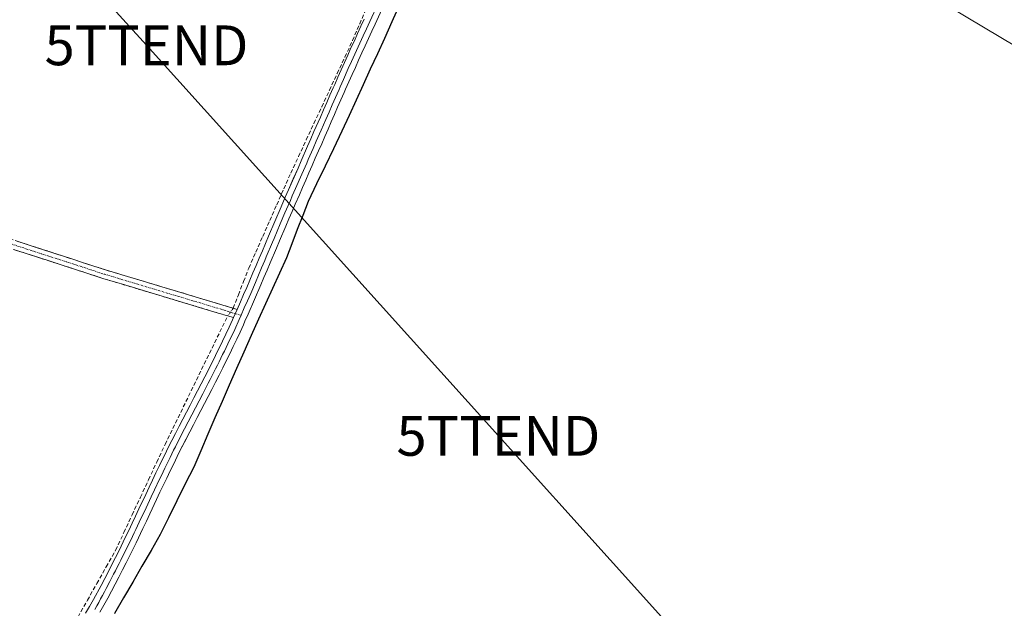
# Model space of a CAD drawing. Units: metres. Extents: x 641939 to 645408, y 4711375 to 4713760.
# Drawn here: x 642269 to 642517, y 4712732 to 4712880 of the extents above; entities that cross this region are included whole.
import ezdxf
from ezdxf.enums import TextEntityAlignment as Align

# ---------------------------------------------------------------- set-up
doc = ezdxf.new("R2010")
doc.units = ezdxf.units.M
doc.header["$MEASUREMENT"] = 0
doc.linetypes.add('TRAZO_Y_PUNTO', pattern=[1, 0.5, -0.25, 0, -0.25])
doc.linetypes.add('TRAZOSX2', pattern=[1.5, 1, -0.5])
doc.layers.get('0').update_dxf_attribs({"lineweight": 5})
for name, color, linetype, lineweight in [('Camino', 19, 'TRAZOSX2', 0), ('Camino Cxs', 19, 'Continuous', 0), ('Camino eje', 19, 'TRAZO_Y_PUNTO', 0), ('Comunidad autónoma', 142, 'Continuous', 30), ('Corriente artificial lineal', 5, 'TRAZOSX2', 13), ('Corriente artificial lineal oculto', 135, 'TRAZO_Y_PUNTO', 13), ('Cultivos herbáceos CxS', 92, 'Continuous', 0), ('Layer 0', 7, 'Continuous', 0), ('Municipio', 9, 'Continuous', 13), ('Municipio CxS', 142, 'Continuous', 0), ('Núcleo urbano CxS', 19, 'Continuous', 0), ('Provincia', 19, 'Continuous', 0), ('Tendido', 6, 'Continuous', 0), ('Torre de tendido puntual', 7, 'Continuous', 0)]:
    doc.layers.add(name, color=color, linetype=linetype, lineweight=lineweight)

# ---------------------------------------------------------------- blocks, each defined once
blk = doc.blocks.new('5TTEND')
blk.add_text('5TTEND', height=10).set_placement((0, 0), align=Align.MIDDLE_CENTER)

msp = doc.modelspace()

# ---------------------------------------------------------------- linework, layer by layer
at = {"layer": 'Camino', "color": 19, "linetype": 'TRAZOSX2', "lineweight": 0}
for points in [[(641954.41, 4712926.09), (641962.79, 4712923.72), (641988.76, 4712914.6), (642008, 4712908.34), (642038.76, 4712899.51), (642087.22, 4712883.88), (642110.06, 4712877.28), (642131.11, 4712870.47), (642143.2, 4712866.57), (642152.65, 4712863.21), (642169.71, 4712856.78), (642186.18, 4712851.81), (642204.87, 4712844.69), (642232.49, 4712836.31), (642290.85, 4712817.35), (642323.92, 4712807.42)], [(642323, 4712805.34), (642290.18, 4712815.21), (642231.82, 4712834.17), (642204.15, 4712842.56), (642185.46, 4712849.68), (642168.99, 4712854.65), (642151.88, 4712861.1), (642142.48, 4712864.44), (642130.42, 4712868.33), (642109.4, 4712875.12), (642086.56, 4712881.72), (642038.11, 4712897.35), (642007.34, 4712906.18), (641988.04, 4712912.47), (641962.11, 4712921.58), (641954.46, 4712923.75)]]:
    msp.add_lwpolyline(points, dxfattribs=at)
at = {"layer": 'Camino Cxs', "color": 19, "linetype": 'Continuous', "lineweight": 0}
msp.add_polyline3d([(642268.4, 4712824.64, 436.36), (642272.89, 4712823.18, 436.36), (642277.38, 4712821.73, 436.31), (642281.87, 4712820.27, 436.34), (642286.36, 4712818.81, 436.37), (642290.85, 4712817.35, 436.36), (642295.57, 4712815.93, 436.38), (642300.3, 4712814.51, 436.4), (642305.02, 4712813.09, 436.39), (642309.75, 4712811.68, 436.35), (642314.47, 4712810.26, 436.37), (642319.2, 4712808.84, 436.52), (642323.92, 4712807.42, 436.67), (642323.92, 4712807.42, 436.67), (642323, 4712805.34, 436.67), (642318.31, 4712806.75, 436.48), (642313.62, 4712808.16, 436.43), (642308.93, 4712809.57, 436.38), (642304.25, 4712810.98, 436.37), (642299.56, 4712812.39, 436.4), (642294.87, 4712813.8, 436.4), (642290.18, 4712815.21, 436.35), (642285.69, 4712816.67, 436.35), (642281.2, 4712818.13, 436.37), (642276.71, 4712819.59, 436.33), (642272.22, 4712821.04, 436.35), (642267.73, 4712822.5, 436.38)], dxfattribs=at)
at = {"layer": 'Camino eje', "color": 19, "linetype": 'TRAZO_Y_PUNTO', "lineweight": 0}
for points in [[(641954.44, 4712924.92), (641958.63, 4712923.74), (641962.45, 4712922.65), (641988.4, 4712913.54), (641998.02, 4712910.41), (642007.67, 4712907.26), (642038.44, 4712898.43), (642086.89, 4712882.8), (642109.73, 4712876.2), (642120.26, 4712872.8), (642130.77, 4712869.4), (642142.84, 4712865.51), (642152.27, 4712862.16), (642169.35, 4712855.72), (642185.82, 4712850.75), (642204.51, 4712843.63), (642218.35, 4712839.43), (642232.16, 4712835.24), (642290.52, 4712816.28), (642298.72, 4712813.81), (642309.11, 4712810.69), (642321.41, 4712807), (642323.43, 4712806.3)], [(642323.43, 4712806.3), (642324.91, 4712805.95)]]:
    msp.add_lwpolyline(points, dxfattribs=at)
at = {"layer": 'Comunidad autónoma', "color": 142, "linetype": 'Continuous', "lineweight": 30}
msp.add_polyline3d([(642364.61, 4712883.82, 436.48), (642362.77, 4712879.68, 436.54), (642360.93, 4712875.54, 436.52), (642359.15, 4712871.65, 436.54), (642357.37, 4712867.77, 436.55), (642355.59, 4712863.88, 436.49), (642353.82, 4712860, 436.53), (642352.04, 4712856.12, 436.53), (642350.26, 4712852.23, 436.51), (642348.12, 4712847.8, 436.56), (642345.99, 4712843.38, 436.59), (642343.86, 4712838.95, 436.59), (642341.72, 4712834.52, 436.57), (642340.38, 4712830.99, 436.55), (642339.03, 4712827.46, 436.56), (642337.68, 4712823.92, 436.6), (642336.34, 4712820.39, 436.57), (642334.58, 4712816.54, 436.57), (642332.83, 4712812.68, 436.58), (642331.07, 4712808.82, 436.57), (642329.31, 4712804.97, 436.63), (642327.46, 4712800.83, 436.68), (642325.61, 4712796.69, 436.69), (642323.75, 4712792.55, 436.68), (642321.9, 4712788.41, 436.73), (642320.12, 4712784.28, 436.74), (642318.34, 4712780.16, 436.77), (642316.56, 4712776.03, 436.74), (642314.78, 4712771.91, 436.69), (642313, 4712767.78, 436.7), (642310.89, 4712763.54, 436.72), (642308.79, 4712759.3, 436.66), (642306.68, 4712755.07, 436.67), (642304.58, 4712750.83, 436.72), (642302.29, 4712746.85, 436.72), (642300, 4712742.88, 436.7), (642297.7, 4712738.9, 436.71), (642295.41, 4712734.93, 436.76), (642293.12, 4712730.95, 436.76)], dxfattribs=at)
at = {"layer": 'Corriente artificial lineal', "color": 5, "linetype": 'TRAZOSX2', "lineweight": 13}
for points in [[(642322.92, 4712807.72, 436.66), (642324.23, 4712811.09, 436.56), (642325.54, 4712814.45, 436.57), (642326.85, 4712817.82, 436.52), (642328.61, 4712821.8, 436.49), (642330.37, 4712825.77, 436.48), (642332.13, 4712829.75, 436.39), (642333.88, 4712833.72, 436.44), (642335.64, 4712837.7, 436.44), (642337.4, 4712841.67, 436.41), (642339.34, 4712845.84, 436.48), (642341.28, 4712850.01, 436.48), (642343.22, 4712854.17, 436.46), (642345.16, 4712858.34, 436.57), (642347.1, 4712862.51, 436.48), (642349.04, 4712866.68, 436.52), (642350.98, 4712870.84, 436.5), (642352.92, 4712875.01, 436.47), (642354.71, 4712879.18, 436.53), (642356.5, 4712883.34, 436.4)], [(642271.83, 4712711.28, 436.68), (642274.26, 4712714.94, 436.71), (642276.7, 4712718.59, 436.72), (642279.13, 4712722.25, 436.64), (642281.57, 4712725.91, 436.68), (642283.94, 4712730.11, 436.65), (642286.3, 4712734.31, 436.7), (642288.67, 4712738.52, 436.57), (642291.03, 4712742.72, 436.61), (642293.4, 4712746.92, 436.57), (642295.47, 4712751.34, 436.62), (642297.53, 4712755.77, 436.56), (642299.6, 4712760.19, 436.59), (642301.67, 4712764.61, 436.58), (642303.73, 4712769.04, 436.56), (642305.8, 4712773.46, 436.61), (642307.77, 4712777.5, 436.53), (642309.74, 4712781.54, 436.6), (642311.71, 4712785.58, 436.58), (642313.67, 4712789.62, 436.53), (642315.64, 4712793.66, 436.55), (642317.61, 4712797.7, 436.48), (642319.58, 4712801.74, 436.55), (642321.55, 4712805.78, 436.66)]]:
    msp.add_polyline3d(points, dxfattribs=at)
at = {"layer": 'Corriente artificial lineal oculto', "color": 135, "linetype": 'TRAZO_Y_PUNTO', "lineweight": 13}
msp.add_polyline3d([(642322.92, 4712807.72, 436.66), (642321.55, 4712805.78, 436.66)], dxfattribs=at)
at = {"layer": 'Cultivos herbáceos CxS', "color": 92, "linetype": 'Continuous', "lineweight": 0}
msp.add_polyline3d([(642258.24, 4712990.73, 435.56), (642305.52, 4712978.92, 435.91), (642341.29, 4712969.5, 436.05), (642358.86, 4712963.88, 436.27), (642375.55, 4712955.96, 436.21), (642392.38, 4712947.26, 436.04), (642392.46, 4712947.22, 436.04), (642389.59, 4712941.07, 436.13), (642435.15, 4712923.94, 436.54), (642566.38, 4712845.62, 438.02), (642706.08, 4712770.48, 438.85), (642748.42, 4712740.85, 439.17), (642832.03, 4712639.25, 439.69)], dxfattribs=at)
msp.add_polyline3d([(642258.24, 4712990.73, 435.56), (642305.52, 4712978.92, 435.91), (642341.29, 4712969.5, 436.05), (642358.86, 4712963.88, 436.27), (642375.55, 4712955.96, 436.21), (642392.38, 4712947.26, 436.04), (642392.46, 4712947.22, 436.04), (642389.59, 4712941.07, 436.13), (642435.15, 4712923.94, 436.54), (642566.38, 4712845.62, 438.02), (642706.08, 4712770.48, 438.85), (642748.42, 4712740.85, 439.17), (642832.03, 4712639.25, 439.69)], dxfattribs=at)
at = {"layer": 'Layer 0', "linetype": 'Continuous', "lineweight": 0}
for points in [[(642359.34, 4712884.31), (642357.23, 4712879.77), (642356.39, 4712877.95), (642355.55, 4712876.14), (642355.14, 4712875.23), (642354.72, 4712874.32), (642354.31, 4712873.41), (642353.89, 4712872.5), (642353.48, 4712871.58), (642353.07, 4712870.67), (642352.66, 4712869.76), (642351.84, 4712867.95), (642350.61, 4712865.2), (642350.21, 4712864.29), (642349.8, 4712863.37), (642349.52, 4712862.71), (642349.02, 4712861.57), (642348.21, 4712859.75), (642347.8, 4712858.83), (642347, 4712857), (642346.19, 4712855.17), (642344.99, 4712852.43), (642344.6, 4712851.51), (642344.19, 4712850.59), (642343.79, 4712849.67), (642342.98, 4712847.84), (642341.78, 4712845.1), (642341.39, 4712844.18), (642340.59, 4712842.34), (642340.18, 4712841.43), (642338.58, 4712837.77), (642338.19, 4712836.85), (642337.78, 4712835.93), (642337.29, 4712834.8), (642336.73, 4712833.52), (642336.33, 4712832.6), (642335.94, 4712831.69), (642334.75, 4712828.93), (642333.19, 4712825.25), (642332.8, 4712824.34), (642331.24, 4712820.64), (642330.85, 4712819.72), (642330.07, 4712817.88), (642329.28, 4712816.04), (642328.5, 4712814.2), (642327.32, 4712811.44), (642326.92, 4712810.53), (642326.53, 4712809.61), (642325.72, 4712807.77), (642324.91, 4712805.95)], [(642360.27, 4712882.76), (642358.59, 4712879.14), (642357.75, 4712877.32), (642356.91, 4712875.51), (642356.08, 4712873.7), (642355.26, 4712871.88), (642354.44, 4712870.06), (642353.62, 4712868.23), (642352.8, 4712866.42), (642351.98, 4712864.59), (642351.17, 4712862.77), (642350.79, 4712861.89), (642349.98, 4712860.05), (642349.17, 4712858.23), (642348.37, 4712856.4), (642347.56, 4712854.57), (642346.76, 4712852.74), (642345.97, 4712850.91), (642345.16, 4712849.07), (642344.35, 4712847.24), (642343.55, 4712845.41), (642342.76, 4712843.58), (642341.96, 4712841.74), (642341.15, 4712839.91), (642340.35, 4712838.08), (642339.56, 4712836.25), (642338.5, 4712833.84), (642337.71, 4712832), (642336.92, 4712830.18), (642336.13, 4712828.34), (642334.57, 4712824.66), (642333.79, 4712822.83), (642332.23, 4712819.13), (642331.45, 4712817.29), (642330.66, 4712815.45), (642329.88, 4712813.61), (642328.3, 4712809.93), (642326.68, 4712806.25), (642325.87, 4712804.42), (642325.49, 4712803.57), (642324.66, 4712801.73), (642323.81, 4712799.91), (642322.94, 4712798.09), (642322.07, 4712796.28), (642321.18, 4712794.49), (642320.29, 4712792.69), (642319.38, 4712790.89), (642318.47, 4712789.11), (642317.55, 4712787.32), (642316.63, 4712785.54), (642315.71, 4712783.77), (642314.78, 4712781.99), (642313.86, 4712780.22), (642312.94, 4712778.44), (642312.02, 4712776.67), (642309.31, 4712771.34), (642308.43, 4712769.56), (642307.98, 4712768.63), (642307.1, 4712766.83), (642306.23, 4712765.04), (642304.53, 4712761.44), (642303.67, 4712759.63), (642301.97, 4712756.01), (642301.11, 4712754.2), (642300.26, 4712752.39), (642298.52, 4712748.77), (642296.94, 4712745.54), (642296.04, 4712743.73), (642295.14, 4712741.94), (642294.22, 4712740.14), (642293.3, 4712738.37), (642292.36, 4712736.58), (642291.41, 4712734.81), (642290.44, 4712733.04), (642289.45, 4712731.29)], [(642323.92, 4712807.42), (642324.75, 4712809.29), (642325.54, 4712811.13), (642326.33, 4712812.95), (642327.12, 4712814.79), (642327.9, 4712816.63), (642328.69, 4712818.47), (642329.47, 4712820.31), (642330.25, 4712822.14), (642331.81, 4712825.84), (642333.37, 4712829.52), (642334.95, 4712833.2), (642336.01, 4712835.61), (642336.81, 4712837.45), (642339.21, 4712842.94), (642340.01, 4712844.78), (642341.61, 4712848.44), (642342.42, 4712850.27), (642343.22, 4712852.11), (642344.82, 4712855.77), (642345.63, 4712857.6), (642346.43, 4712859.43), (642347.24, 4712861.27), (642348.05, 4712863.09), (642348.43, 4712863.97), (642349.24, 4712865.81), (642350.88, 4712869.47), (642351.7, 4712871.28), (642352.52, 4712873.12), (642353.36, 4712874.94), (642354.19, 4712876.77), (642355.03, 4712878.58), (642355.87, 4712880.4)], [(642323.92, 4712807.42), (642323, 4712805.34)], [(642285.85, 4712731.06), (642286.85, 4712732.77), (642287.82, 4712734.5), (642289.72, 4712738), (642290.64, 4712739.75), (642291.56, 4712741.52), (642292.46, 4712743.3), (642293.36, 4712745.07), (642294.24, 4712746.86), (642295.82, 4712750.09), (642296.69, 4712751.88), (642297.54, 4712753.67), (642298.39, 4712755.48), (642299.25, 4712757.29), (642300.95, 4712760.91), (642301.81, 4712762.72), (642302.66, 4712764.52), (642303.53, 4712766.34), (642304.4, 4712768.15), (642305.28, 4712769.95), (642305.73, 4712770.88), (642306.63, 4712772.68), (642307.53, 4712774.47), (642308.44, 4712776.26), (642309.36, 4712778.05), (642310.28, 4712779.82), (642311.2, 4712781.6), (642312.12, 4712783.37), (642313.05, 4712785.15), (642313.97, 4712786.92), (642314.89, 4712788.7), (642315.79, 4712790.47), (642317.61, 4712794.03), (642318.5, 4712795.81), (642320.24, 4712799.39), (642321.94, 4712802.99), (642322.75, 4712804.79), (642323, 4712805.34)], [(642324.91, 4712805.95), (642324.44, 4712804.88), (642323.3, 4712802.36), (642322.88, 4712801.45), (642322.03, 4712799.65), (642321.59, 4712798.74), (642321.16, 4712797.85), (642320.72, 4712796.94), (642320.28, 4712796.05), (642319.84, 4712795.15), (642319.4, 4712794.25), (642318.95, 4712793.36), (642318.5, 4712792.46), (642317.13, 4712789.79), (642316.68, 4712788.91), (642316.22, 4712788.01), (642315.3, 4712786.23), (642314.38, 4712784.46), (642313.45, 4712782.68), (642312.53, 4712780.91), (642311.61, 4712779.13), (642310.69, 4712777.36), (642310.23, 4712776.47), (642308.42, 4712772.91), (642307.97, 4712772.01), (642307.53, 4712771.12), (642307.08, 4712770.22), (642306.74, 4712769.52), (642305.75, 4712767.49), (642305.32, 4712766.59), (642304.88, 4712765.69), (642304.45, 4712764.78), (642303.17, 4712762.08), (642302.31, 4712760.27), (642300.61, 4712756.65), (642299.75, 4712754.84), (642298.9, 4712753.03), (642298.47, 4712752.13), (642298.04, 4712751.23), (642297.61, 4712750.34), (642297.17, 4712749.43), (642296.29, 4712747.63), (642295.59, 4712746.2), (642295.15, 4712745.31), (642294.7, 4712744.4), (642294.25, 4712743.51), (642293.8, 4712742.62), (642293.35, 4712741.73), (642292.89, 4712740.83), (642291.97, 4712739.06), (642291.04, 4712737.29), (642290.57, 4712736.42), (642290.09, 4712735.53), (642289.62, 4712734.66), (642289.13, 4712733.77), (642288.65, 4712732.91), (642288.15, 4712732.03)]]:
    msp.add_lwpolyline(points, dxfattribs=at)
for points in [[(642360.27, 4712882.76, 436.55), (642358.59, 4712879.14, 436.63), (642357.75, 4712877.32, 436.66), (642356.91, 4712875.51, 436.7), (642356.08, 4712873.7, 436.7), (642355.26, 4712871.88, 436.64), (642354.44, 4712870.06, 436.61), (642353.62, 4712868.23, 436.63), (642352.8, 4712866.42, 436.64), (642351.98, 4712864.59, 436.68), (642351.17, 4712862.77, 436.69), (642350.79, 4712861.89, 436.66), (642349.98, 4712860.05, 436.63), (642349.17, 4712858.23, 436.64), (642348.37, 4712856.4, 436.64), (642347.56, 4712854.57, 436.67), (642346.76, 4712852.74, 436.71), (642345.97, 4712850.91, 436.68), (642345.16, 4712849.07, 436.65), (642344.35, 4712847.24, 436.64), (642343.55, 4712845.41, 436.64), (642342.76, 4712843.58, 436.68), (642341.96, 4712841.74, 436.7), (642341.15, 4712839.91, 436.7), (642340.35, 4712838.08, 436.65), (642339.56, 4712836.25, 436.61), (642338.5, 4712833.84, 436.63), (642337.71, 4712832, 436.64), (642336.92, 4712830.18, 436.65), (642336.13, 4712828.34, 436.64), (642334.57, 4712824.66, 436.63), (642333.79, 4712822.83, 436.66), (642332.23, 4712819.13, 436.71), (642331.45, 4712817.29, 436.72), (642330.66, 4712815.45, 436.67), (642329.88, 4712813.61, 436.66), (642328.3, 4712809.93, 436.66), (642326.68, 4712806.25, 436.69), (642325.87, 4712804.42, 436.68), (642325.49, 4712803.57, 436.68), (642324.66, 4712801.73, 436.69), (642323.81, 4712799.91, 436.71), (642322.94, 4712798.09, 436.72), (642322.07, 4712796.28, 436.72), (642321.18, 4712794.49, 436.71), (642320.29, 4712792.69, 436.7), (642319.38, 4712790.89, 436.71), (642318.47, 4712789.11, 436.73), (642317.55, 4712787.32, 436.77), (642316.63, 4712785.54, 436.81), (642315.71, 4712783.77, 436.82), (642314.78, 4712781.99, 436.79), (642313.86, 4712780.22, 436.78), (642312.94, 4712778.44, 436.78), (642312.02, 4712776.67, 436.75), (642310.67, 4712774.01, 436.72), (642309.31, 4712771.34, 436.72), (642308.43, 4712769.56, 436.74), (642307.98, 4712768.63, 436.76), (642307.1, 4712766.83, 436.76), (642306.23, 4712765.04, 436.73), (642304.53, 4712761.44, 436.69), (642303.67, 4712759.63, 436.71), (642301.97, 4712756.01, 436.76), (642301.11, 4712754.2, 436.75), (642300.26, 4712752.39, 436.73), (642298.52, 4712748.77, 436.78), (642296.94, 4712745.54, 436.78), (642296.04, 4712743.73, 436.76), (642295.14, 4712741.94, 436.74), (642294.22, 4712740.14, 436.75), (642293.3, 4712738.37, 436.8), (642292.36, 4712736.58, 436.82), (642291.41, 4712734.81, 436.84), (642290.44, 4712733.04, 436.82), (642289.45, 4712731.29, 436.8)], [(642285.85, 4712731.06, 436.75), (642286.85, 4712732.77, 436.79), (642287.82, 4712734.5, 436.73), (642289.72, 4712738, 436.69), (642290.64, 4712739.75, 436.71), (642291.56, 4712741.52, 436.69), (642292.46, 4712743.3, 436.64), (642293.36, 4712745.07, 436.62), (642294.24, 4712746.86, 436.63), (642295.82, 4712750.09, 436.69), (642296.69, 4712751.88, 436.67), (642297.54, 4712753.67, 436.63), (642298.39, 4712755.48, 436.62), (642299.25, 4712757.29, 436.63), (642300.95, 4712760.91, 436.67), (642301.81, 4712762.72, 436.65), (642302.66, 4712764.52, 436.61), (642303.53, 4712766.34, 436.6), (642304.4, 4712768.15, 436.63), (642305.28, 4712769.95, 436.66), (642305.73, 4712770.88, 436.67), (642306.63, 4712772.68, 436.67), (642307.53, 4712774.47, 436.63), (642308.44, 4712776.26, 436.6), (642309.36, 4712778.05, 436.62), (642310.28, 4712779.82, 436.66), (642311.2, 4712781.6, 436.69), (642312.12, 4712783.37, 436.7), (642313.05, 4712785.15, 436.66), (642313.97, 4712786.92, 436.64), (642314.89, 4712788.7, 436.64), (642315.79, 4712790.47, 436.65), (642317.61, 4712794.03, 436.61), (642318.5, 4712795.81, 436.59), (642320.24, 4712799.39, 436.63), (642321.94, 4712802.99, 436.69), (642322.75, 4712804.79, 436.67), (642323, 4712805.34, 436.67), (642323.92, 4712807.42, 436.67), (642324.75, 4712809.29, 436.66), (642325.54, 4712811.13, 436.65), (642326.33, 4712812.95, 436.7), (642327.12, 4712814.79, 436.66), (642327.9, 4712816.63, 436.6), (642328.69, 4712818.47, 436.6), (642329.47, 4712820.31, 436.59), (642330.25, 4712822.14, 436.61), (642331.81, 4712825.84, 436.56), (642333.37, 4712829.52, 436.47), (642334.95, 4712833.2, 436.55), (642336.01, 4712835.61, 436.55), (642336.81, 4712837.45, 436.51), (642338.01, 4712840.2, 436.49), (642339.21, 4712842.94, 436.53), (642340.01, 4712844.78, 436.56), (642341.61, 4712848.44, 436.57), (642342.42, 4712850.27, 436.52), (642343.22, 4712852.11, 436.5), (642344.82, 4712855.77, 436.57), (642345.63, 4712857.6, 436.61), (642346.43, 4712859.43, 436.61), (642347.24, 4712861.27, 436.54), (642348.05, 4712863.09, 436.51), (642348.43, 4712863.97, 436.51), (642349.24, 4712865.81, 436.54), (642350.88, 4712869.47, 436.56), (642351.7, 4712871.28, 436.51), (642352.52, 4712873.12, 436.47), (642353.36, 4712874.94, 436.5), (642354.19, 4712876.77, 436.54), (642355.03, 4712878.58, 436.58), (642355.87, 4712880.4, 436.54)]]:
    msp.add_polyline3d(points, dxfattribs=at)
at = {"layer": 'Municipio', "color": 9, "linetype": 'Continuous', "lineweight": 13}
msp.add_polyline3d([(642364.61, 4712883.82, 436.48), (642362.77, 4712879.68, 436.54), (642360.93, 4712875.54, 436.52), (642359.15, 4712871.65, 436.54), (642357.37, 4712867.77, 436.55), (642355.59, 4712863.88, 436.49), (642353.82, 4712860, 436.53), (642352.04, 4712856.12, 436.53), (642350.26, 4712852.23, 436.51), (642348.12, 4712847.8, 436.56), (642345.99, 4712843.38, 436.59), (642343.86, 4712838.95, 436.59), (642341.72, 4712834.52, 436.57), (642340.38, 4712830.99, 436.55), (642339.03, 4712827.46, 436.56), (642337.68, 4712823.92, 436.6), (642336.34, 4712820.39, 436.57), (642334.58, 4712816.54, 436.57), (642332.83, 4712812.68, 436.58), (642331.07, 4712808.82, 436.57), (642329.31, 4712804.97, 436.63), (642327.46, 4712800.83, 436.68), (642325.61, 4712796.69, 436.69), (642323.75, 4712792.55, 436.68), (642321.9, 4712788.41, 436.73), (642320.12, 4712784.28, 436.74), (642318.34, 4712780.16, 436.77), (642316.56, 4712776.03, 436.74), (642314.78, 4712771.91, 436.69), (642313, 4712767.78, 436.7), (642310.89, 4712763.54, 436.72), (642308.79, 4712759.3, 436.66), (642306.68, 4712755.07, 436.67), (642304.58, 4712750.83, 436.72), (642302.29, 4712746.85, 436.72), (642300, 4712742.88, 436.7), (642297.7, 4712738.9, 436.71), (642295.41, 4712734.93, 436.76), (642293.12, 4712730.95, 436.76)], dxfattribs=at)
at = {"layer": 'Municipio CxS', "color": 142, "linetype": 'Continuous', "lineweight": 0}
msp.add_polyline3d([(642364.61, 4712883.82, 436.48), (642362.77, 4712879.68, 436.54), (642360.93, 4712875.54, 436.52), (642359.15, 4712871.65, 436.54), (642357.37, 4712867.77, 436.55), (642355.59, 4712863.88, 436.49), (642353.82, 4712860, 436.53), (642352.04, 4712856.12, 436.53), (642350.26, 4712852.23, 436.51), (642348.12, 4712847.8, 436.56), (642345.99, 4712843.38, 436.59), (642343.86, 4712838.95, 436.59), (642341.72, 4712834.52, 436.57), (642340.38, 4712830.99, 436.55), (642339.03, 4712827.46, 436.56), (642337.68, 4712823.92, 436.6), (642336.34, 4712820.39, 436.57), (642334.58, 4712816.54, 436.57), (642332.83, 4712812.68, 436.58), (642331.07, 4712808.82, 436.57), (642329.31, 4712804.97, 436.63), (642327.46, 4712800.83, 436.68), (642325.61, 4712796.69, 436.69), (642323.75, 4712792.55, 436.68), (642321.9, 4712788.41, 436.73), (642320.12, 4712784.28, 436.74), (642318.34, 4712780.16, 436.77), (642316.56, 4712776.03, 436.74), (642314.78, 4712771.91, 436.69), (642313, 4712767.78, 436.7), (642310.89, 4712763.54, 436.72), (642308.79, 4712759.3, 436.66), (642306.68, 4712755.07, 436.67), (642304.58, 4712750.83, 436.72), (642302.29, 4712746.85, 436.72), (642300, 4712742.88, 436.7), (642297.7, 4712738.9, 436.71), (642295.41, 4712734.93, 436.76), (642293.12, 4712730.95, 436.76)], dxfattribs=at)
at = {"layer": 'Núcleo urbano CxS', "color": 19, "linetype": 'Continuous', "lineweight": 0}
for points in [[(642832.03, 4712639.25, 439.69), (642748.42, 4712740.85, 439.17), (642706.08, 4712770.48, 438.85), (642566.38, 4712845.62, 438.02), (642435.15, 4712923.94, 436.54), (642389.59, 4712941.07, 436.13), (642392.46, 4712947.22, 436.04), (642392.38, 4712947.26, 436.04), (642375.55, 4712955.96, 436.21), (642358.86, 4712963.88, 436.27), (642341.29, 4712969.5, 436.05), (642305.52, 4712978.92, 435.91), (642258.24, 4712990.73, 435.56)], [(642258.24, 4712990.73, 435.56), (642305.52, 4712978.92, 435.91), (642341.29, 4712969.5, 436.05), (642358.86, 4712963.88, 436.27), (642375.55, 4712955.96, 436.21), (642392.38, 4712947.26, 436.04), (642392.46, 4712947.22, 436.04), (642389.59, 4712941.07, 436.13), (642435.15, 4712923.94, 436.54), (642566.38, 4712845.62, 438.02), (642706.08, 4712770.48, 438.85), (642748.42, 4712740.85, 439.17), (642832.03, 4712639.25, 439.69)]]:
    msp.add_polyline3d(points, dxfattribs=at)
at = {"layer": 'Provincia', "color": 19, "linetype": 'Continuous', "lineweight": 0}
msp.add_polyline3d([(642364.61, 4712883.82, 436.48), (642362.77, 4712879.68, 436.54), (642360.93, 4712875.54, 436.52), (642359.15, 4712871.65, 436.54), (642357.37, 4712867.77, 436.55), (642355.59, 4712863.88, 436.49), (642353.82, 4712860, 436.53), (642352.04, 4712856.12, 436.53), (642350.26, 4712852.23, 436.51), (642348.12, 4712847.8, 436.56), (642345.99, 4712843.38, 436.59), (642343.86, 4712838.95, 436.59), (642341.72, 4712834.52, 436.57), (642340.38, 4712830.99, 436.55), (642339.03, 4712827.46, 436.56), (642337.68, 4712823.92, 436.6), (642336.34, 4712820.39, 436.57), (642334.58, 4712816.54, 436.57), (642332.83, 4712812.68, 436.58), (642331.07, 4712808.82, 436.57), (642329.31, 4712804.97, 436.63), (642327.46, 4712800.83, 436.68), (642325.61, 4712796.69, 436.69), (642323.75, 4712792.55, 436.68), (642321.9, 4712788.41, 436.73), (642320.12, 4712784.28, 436.74), (642318.34, 4712780.16, 436.77), (642316.56, 4712776.03, 436.74), (642314.78, 4712771.91, 436.69), (642313, 4712767.78, 436.7), (642310.89, 4712763.54, 436.72), (642308.79, 4712759.3, 436.66), (642306.68, 4712755.07, 436.67), (642304.58, 4712750.83, 436.72), (642302.29, 4712746.85, 436.72), (642300, 4712742.88, 436.7), (642297.7, 4712738.9, 436.71), (642295.41, 4712734.93, 436.76), (642293.12, 4712730.95, 436.76)], dxfattribs=at)
at = {"layer": 'Tendido', "color": 6, "linetype": 'Continuous', "lineweight": 0}
msp.add_polyline3d([(642118.97, 4713692.54, 431.24), (642155.12, 4713458.63, 404.8), (642193.85, 4713190.63, 432.99), (642212.53, 4713067.31, 435.02), (642229.55, 4712952.53, 435.62), (642301.14, 4712873.79, 436.1), (642389.55, 4712775.63, 436.94), (642473.71, 4712682.18, 437.3), (642486.68, 4712667.86, 437.46)], dxfattribs=at)

# ---------------------------------------------------------------- block references
at = {"layer": 'Torre de tendido puntual', "linetype": 'Continuous', "lineweight": 0}
for p in [(642301.14, 4712873.79, 436.1), (642389.55, 4712775.63, 436.94)]:
    msp.add_blockref('5TTEND', p, dxfattribs=at)

doc.saveas('drawing.dxf')
